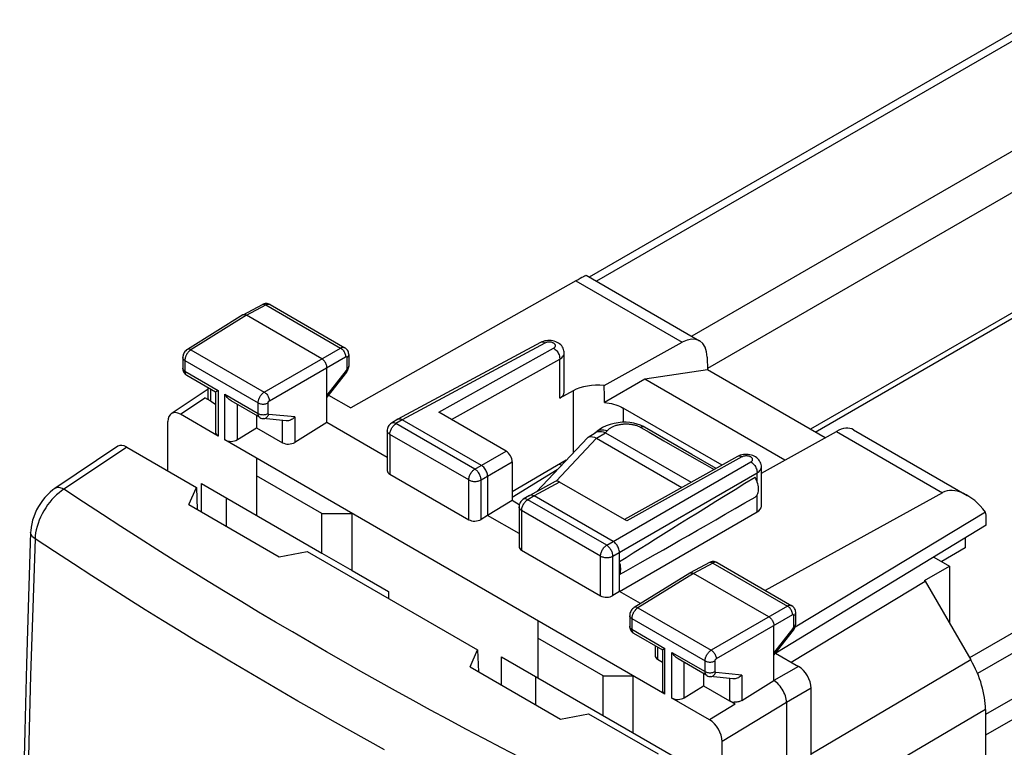
# Model space of a CAD drawing. Units: millimetres. Extents: x -54.6 to -0.1, y -4.1 to 58.2.
# Drawn here: x -50.9 to -23.2, y 33.3 to 53.8 of the extents above; entities that cross this region are included whole.
import ezdxf

# ---------------------------------------------------------------- set-up
doc = ezdxf.new("R2010")
doc.units = ezdxf.units.MM
doc.header["$LTSCALE"] = 16.335
doc.layers.get('0').update_dxf_attribs({"linetype": 'CONTINUOUS'})
for name, color, linetype in [('ASSI', 7, 'CONTINUOUS'), ('DRAFT', 7, 'CONTINUOUS'), ('RACCORDO', 7, 'CONTINUOUS'), ('SMUSSO', 7, 'CONTINUOUS')]:
    doc.layers.add(name, color=color, linetype=linetype)

msp = doc.modelspace()

# ---------------------------------------------------------------- linework, layer by layer
at = {"color": 7, "linetype": 'CONTINUOUS'}
for p, q in [((-19.173, 47.784), (-28.667, 42.302)), ((-28.533, 42.224), (-18.986, 47.736)), ((-45.631, 43.182), (-45.631, 43.193)), ((-45.558, 43.09), (-45.425, 43.013)), ((-44.265, 42.686), (-44.265, 42.344)), ((-44.808, 42.009), (-44.265, 42.344)), ((-44.265, 42.344), (-43.538, 41.924)), ((-24.316, 38.963), (-24.967, 38.574)), ((-25.456, 38.039), (-24.749, 38.448)), ((-32.972, 35.823), (-32.839, 35.746)), ((-31.679, 35.419), (-31.679, 35.076)), ((-32.222, 34.742), (-31.679, 35.076)), ((-31.679, 35.076), (-30.952, 34.657))]:
    msp.add_line(p, q, dxfattribs=at)
at = {"color": 253, "linetype": 'CONTINUOUS'}
for p, q in [((-45.558, 43.09), (-45.558, 43.432)), ((-45.352, 43.398), (-45.352, 42.112)), ((-45.159, 42), (-45.159, 43.286)), ((-44.808, 42.009), (-44.808, 42.999)), ((-43.538, 41.924), (-43.538, 42.55)), ((-32.972, 36.165), (-32.972, 35.823)), ((-32.766, 34.845), (-32.766, 36.131)), ((-32.572, 34.733), (-32.572, 36.019)), ((-32.222, 34.742), (-32.222, 35.732)), ((-30.952, 35.283), (-30.952, 34.657))]:
    msp.add_line(p, q, dxfattribs=at)
at = {"color": 7, "linetype": 'CONTINUOUS'}
for points in [[(-45.612, 43.121), (-45.614, 43.125), (-45.622, 43.145), (-45.628, 43.164), (-45.631, 43.182)], [(-30.602, 34.665), (-30.621, 34.654), (-30.643, 34.645), (-30.665, 34.636), (-30.689, 34.629), (-30.714, 34.624), (-30.739, 34.619), (-30.765, 34.616), (-30.791, 34.613), (-30.817, 34.612), (-30.842, 34.611), (-30.867, 34.61)]]:
    msp.add_lwpolyline(points, dxfattribs=at)
for centre, start_param, end_param in [((-45.175, 42.225), 3.112735, 3.897918), ((-44.982, 42.113), -2.385267, -0.831924), ((-43.362, 42.037), -2.385267, -0.831924), ((-32.795, 35.936), 3.112735, 3.897918), ((-32.589, 34.957), 3.112735, 3.897918), ((-32.395, 34.846), -2.385267, -0.831924)]:
    msp.add_ellipse(centre, major_axis=(0.25, 0.012), ratio=0.606764, start_param=start_param, end_param=end_param, dxfattribs=at)
at = {"layer": 'ASSI', "color": 7, "linetype": 'CONTINUOUS'}
for p, q in [((-22.351, 53.837), (-34.904, 46.589)), ((-34.989, 46.638), (-31.794, 44.793)), ((-35.274, 46.478), (-41.617, 42.906)), ((-44.647, 45.522), (-44.103, 45.814)), ((-43.883, 45.813), (-41.781, 44.599)), ((-44.65, 45.52), (-46.217, 44.55)), ((-42.427, 44.286), (-44.548, 45.511)), ((-41.781, 44.599), (-41.781, 44.599)), ((-41.671, 44.404), (-41.671, 44.083)), ((-46.346, 44.319), (-46.346, 44.02)), ((-31.578, 44.33), (-31.573, 43.98)), ((-46.236, 43.824), (-45.423, 43.355)), ((-42.286, 42.49), (-42.286, 44.041)), ((-41.731, 43.914), (-42.286, 43.206)), ((-41.673, 44.057), (-41.671, 44.083)), ((-31.573, 43.98), (-33.332, 43.712)), ((-28.255, 42.064), (-31.573, 43.98)), ((-29.387, 41.433), (-33.332, 43.712)), ((-46.671, 42.742), (-45.631, 43.439)), ((-45.631, 43.192), (-45.631, 43.475)), ((-45.425, 43.358), (-45.425, 42.217)), ((-42.239, 43.265), (-41.617, 42.906)), ((-44.171, 42.632), (-44.984, 43.101)), ((-43.437, 42.54), (-44.083, 42.603)), ((-44.083, 42.603), (-44.083, 42.603)), ((-42.286, 42.49), (-43.188, 41.933)), ((-40.588, 41.509), (-42.286, 42.49)), ((-27.453, 42.286), (-24.258, 40.441)), ((-48.172, 41.823), (-49.951, 40.631)), ((-47.923, 41.798), (-45.963, 40.666)), ((-46.175, 40.181), (-45.963, 40.666)), ((-45.963, 40.666), (-45.942, 40.046)), ((-24.948, 40.516), (-29.941, 37.763)), ((-37.065, 40.291), (-37.76, 39.877)), ((-36.868, 40.177), (-37.065, 40.291)), ((-46.175, 40.181), (-43.629, 38.711)), ((-23.737, 39.969), (-29.099, 36.731)), ((-36.876, 39.366), (-37.76, 39.877)), ((-23.718, 39.598), (-23.718, 39.792)), ((-23.718, 39.598), (-29.645, 35.993)), ((-24.316, 39.234), (-24.316, 38.963)), ((-43.629, 38.711), (-42.84, 38.863)), ((-42.84, 38.863), (-38.044, 36.094)), ((-34.048, 37.733), (-34.048, 38.564)), ((-31.516, 38.547), (-32.06, 38.254)), ((-31.297, 38.546), (-29.195, 37.332)), ((-32.064, 38.252), (-33.631, 37.283)), ((-29.84, 37.019), (-31.962, 38.243)), ((-33.456, 37.391), (-34.048, 37.733)), ((-29.195, 37.332), (-29.195, 37.332)), ((-33.76, 37.052), (-33.76, 36.753)), ((-29.085, 36.816), (-29.085, 37.136)), ((-29.699, 35.222), (-29.699, 36.774)), ((-29.699, 35.939), (-29.145, 36.646)), ((-29.086, 36.788), (-29.085, 36.816)), ((-33.65, 36.557), (-32.837, 36.087)), ((-38.255, 35.608), (-38.044, 36.094)), ((-38.044, 36.094), (-38.022, 35.474)), ((-33.045, 36.207), (-33.045, 35.928)), ((-32.839, 36.091), (-32.839, 34.95)), ((-31.585, 35.364), (-32.397, 35.834)), ((-29.653, 35.998), (-29.004, 35.623)), ((-38.255, 35.608), (-35.709, 34.138)), ((-30.85, 35.273), (-31.497, 35.336)), ((-30.602, 34.665), (-29.699, 35.222)), ((-28.651, 32.186), (-28.651, 35.011)), ((-29.346, 34.61), (-29.346, 32.242)), ((-35.709, 34.138), (-34.92, 34.29)), ((-34.92, 34.29), (-32.961, 33.159))]:
    msp.add_line(p, q, dxfattribs=at)
at = {"layer": 'ASSI', "color": 253, "linetype": 'CONTINUOUS'}
for p, q in [((-21.996, 53.801), (-34.696, 46.468)), ((-19.312, 52.252), (-32.012, 44.919)), ((-18.81, 51.382), (-31.573, 44.012)), ((-35.274, 46.478), (-32.285, 44.752)), ((-44.548, 45.511), (-44.006, 45.802)), ((-44.006, 45.802), (-41.903, 44.588)), ((-44.548, 45.511), (-46.115, 44.542)), ((-8.552, 44.896), (-24.19, 35.868)), ((-46.115, 44.542), (-44.049, 43.349)), ((-44.049, 43.349), (-41.903, 44.588)), ((-8.197, 44.522), (-23.963, 35.419)), ((-46.288, 44.237), (-46.288, 43.938)), ((-46.288, 44.237), (-44.223, 43.045)), ((-43.907, 43.104), (-41.761, 44.343)), ((-41.727, 44.323), (-41.727, 44.003)), ((-46.288, 43.938), (-45.352, 43.398)), ((-41.745, 43.957), (-42.286, 43.266)), ((-7.643, 43.561), (-23.74, 34.267)), ((-45.159, 43.286), (-44.223, 42.746)), ((-44.223, 42.746), (-44.223, 43.045)), ((-43.943, 42.745), (-43.943, 43.044)), ((-7.496, 43.066), (-23.74, 33.687)), ((-43.188, 42.648), (-43.925, 42.719)), ((-43.188, 42.648), (-43.188, 41.933)), ((-27.937, 42.242), (-24.948, 40.516)), ((-31.419, 38.535), (-31.962, 38.243)), ((-31.419, 38.535), (-29.316, 37.321)), ((-31.962, 38.243), (-33.528, 37.275)), ((-44.209, 37.155), (-44.681, 37.437)), ((-33.528, 37.275), (-31.462, 36.082)), ((-29.316, 37.321), (-31.462, 36.082)), ((-33.701, 36.97), (-33.701, 36.671)), ((-33.701, 36.97), (-31.637, 35.778)), ((-29.175, 37.076), (-31.321, 35.837)), ((-29.141, 36.735), (-29.141, 37.056)), ((-33.701, 36.671), (-32.766, 36.131)), ((-29.699, 35.999), (-29.158, 36.69)), ((-32.572, 36.019), (-31.637, 35.479)), ((-31.637, 35.479), (-31.637, 35.778)), ((-31.356, 35.477), (-31.356, 35.777)), ((-29.004, 35.623), (-29.699, 35.222)), ((-30.602, 35.38), (-31.338, 35.452)), ((-30.602, 35.38), (-30.602, 34.665)), ((-28.651, 35.011), (-29.346, 34.61))]:
    msp.add_line(p, q, dxfattribs=at)
at = {"layer": 'ASSI', "color": 7, "linetype": 'CONTINUOUS'}
for points in [[(-43.883, 45.813), (-43.889, 45.816), (-43.914, 45.828), (-43.941, 45.836), (-43.968, 45.841), (-43.996, 45.842), (-44.025, 45.84), (-44.053, 45.834), (-44.081, 45.824), (-44.103, 45.814)], [(-44.647, 45.522), (-44.648, 45.521), (-44.65, 45.52)], [(-44.548, 45.511), (-44.567, 45.52), (-44.585, 45.526), (-44.602, 45.529), (-44.619, 45.53), (-44.634, 45.527), (-44.647, 45.522)], [(-46.217, 44.55), (-46.24, 44.535), (-46.264, 44.514), (-46.284, 44.491), (-46.303, 44.465), (-46.318, 44.437), (-46.331, 44.408), (-46.339, 44.378), (-46.345, 44.347), (-46.346, 44.319)], [(-41.671, 44.404), (-41.672, 44.419), (-41.675, 44.448), (-41.682, 44.475), (-41.692, 44.502), (-41.706, 44.526), (-41.722, 44.548), (-41.74, 44.568), (-41.761, 44.586), (-41.781, 44.599)], [(-42.286, 44.041), (-42.287, 44.063), (-42.29, 44.086), (-42.296, 44.11), (-42.305, 44.133), (-42.315, 44.157), (-42.327, 44.18), (-42.341, 44.202), (-42.356, 44.223), (-42.373, 44.242), (-42.39, 44.259), (-42.409, 44.274), (-42.427, 44.286)], [(-46.346, 44.02), (-46.345, 43.995), (-46.341, 43.97), (-46.335, 43.946), (-46.326, 43.923), (-46.315, 43.902)], [(-46.315, 43.902), (-46.301, 43.882), (-46.286, 43.864), (-46.269, 43.847)], [(-46.269, 43.847), (-46.25, 43.833), (-46.236, 43.824)], [(-41.731, 43.914), (-41.722, 43.927), (-41.707, 43.95), (-41.694, 43.976), (-41.684, 44.002)], [(-41.684, 44.002), (-41.677, 44.029), (-41.673, 44.057)], [(-45.425, 43.356), (-45.424, 43.357), (-45.418, 43.36), (-45.41, 43.365), (-45.399, 43.371), (-45.386, 43.378), (-45.37, 43.387), (-45.352, 43.398)], [(-44.983, 43.101), (-45.012, 43.119), (-45.04, 43.142), (-45.068, 43.167), (-45.093, 43.194), (-45.117, 43.224), (-45.139, 43.254), (-45.159, 43.286)], [(-44.172, 42.632), (-44.143, 42.618), (-44.115, 42.609), (-44.083, 42.603)], [(-43.188, 42.648), (-43.21, 42.626), (-43.234, 42.606), (-43.26, 42.588), (-43.287, 42.573), (-43.315, 42.56), (-43.344, 42.55), (-43.373, 42.543), (-43.401, 42.54), (-43.429, 42.54), (-43.437, 42.54)], [(-30.227, 40.394), (-30.203, 40.412), (-30.183, 40.434), (-30.166, 40.459), (-30.152, 40.488), (-30.141, 40.521), (-30.134, 40.557), (-30.131, 40.595), (-30.131, 40.636), (-30.134, 40.679), (-30.141, 40.723), (-30.152, 40.768), (-30.166, 40.813), (-30.183, 40.858), (-30.203, 40.903), (-30.227, 40.948)], [(-49.951, 40.631), (-50.003, 40.593), (-50.083, 40.529), (-50.158, 40.458), (-50.229, 40.382), (-50.295, 40.3), (-50.356, 40.215), (-50.411, 40.125), (-50.462, 40.032), (-50.506, 39.937), (-50.544, 39.839), (-50.576, 39.74), (-50.601, 39.64), (-50.619, 39.54), (-50.629, 39.439), (-50.63, 39.407)], [(-50.63, 39.408), (-50.692, 37.58), (-50.748, 35.69), (-50.797, 33.804), (-50.839, 31.922), (-50.874, 30.045), (-50.901, 28.172), (-50.921, 26.304), (-50.933, 24.44), (-50.939, 22.642)], [(-34.048, 38.208), (-34.034, 38.239), (-34.023, 38.272), (-34.016, 38.307), (-34.013, 38.346), (-34.013, 38.387), (-34.016, 38.429), (-34.023, 38.473), (-34.034, 38.518), (-34.048, 38.564)], [(-31.297, 38.546), (-31.322, 38.558), (-31.349, 38.567), (-31.378, 38.573), (-31.406, 38.575), (-31.435, 38.573), (-31.465, 38.567), (-31.493, 38.557), (-31.516, 38.547)], [(-32.064, 38.252), (-32.062, 38.253), (-32.06, 38.254)], [(-32.06, 38.254), (-32.048, 38.259), (-32.033, 38.262), (-32.016, 38.262)], [(-32.016, 38.262), (-31.998, 38.259), (-31.98, 38.253), (-31.962, 38.243)], [(-33.631, 37.283), (-33.653, 37.267), (-33.677, 37.246), (-33.698, 37.223), (-33.716, 37.198), (-33.732, 37.169), (-33.744, 37.14), (-33.753, 37.111), (-33.758, 37.08), (-33.76, 37.052)], [(-29.085, 37.136), (-29.085, 37.146), (-29.088, 37.174), (-29.094, 37.202), (-29.103, 37.228), (-29.115, 37.253), (-29.131, 37.275), (-29.148, 37.296), (-29.168, 37.314), (-29.19, 37.329), (-29.195, 37.332)], [(-29.84, 37.019), (-29.822, 37.006), (-29.804, 36.992), (-29.786, 36.975), (-29.77, 36.956), (-29.754, 36.935), (-29.74, 36.913), (-29.728, 36.89), (-29.718, 36.866), (-29.71, 36.842), (-29.704, 36.819), (-29.7, 36.796), (-29.699, 36.774)], [(-33.76, 36.753), (-33.758, 36.728), (-33.755, 36.703), (-33.748, 36.679), (-33.739, 36.656), (-33.728, 36.635)], [(-33.728, 36.635), (-33.715, 36.615), (-33.699, 36.596), (-33.682, 36.58)], [(-29.145, 36.646), (-29.138, 36.655), (-29.123, 36.679), (-29.109, 36.705), (-29.099, 36.732)], [(-29.099, 36.732), (-29.091, 36.759), (-29.086, 36.788)], [(-33.682, 36.58), (-33.664, 36.565), (-33.649, 36.556)], [(-32.839, 36.089), (-32.837, 36.09), (-32.832, 36.092), (-32.824, 36.097), (-32.813, 36.104), (-32.799, 36.111), (-32.783, 36.12), (-32.766, 36.131)], [(-32.397, 35.833), (-32.425, 35.852), (-32.454, 35.874), (-32.481, 35.9), (-32.507, 35.927), (-32.53, 35.956), (-32.552, 35.987), (-32.572, 36.019)], [(-31.585, 35.365), (-31.556, 35.351), (-31.528, 35.342), (-31.496, 35.336)], [(-30.602, 35.38), (-30.624, 35.359), (-30.647, 35.339), (-30.673, 35.321), (-30.7, 35.305), (-30.729, 35.293), (-30.757, 35.283), (-30.786, 35.276), (-30.815, 35.273), (-30.842, 35.272), (-30.851, 35.273)], [(-29.346, 34.61), (-29.347, 34.653), (-29.353, 34.699), (-29.363, 34.745), (-29.376, 34.793), (-29.394, 34.842), (-29.414, 34.889), (-29.437, 34.935), (-29.463, 34.98), (-29.492, 35.023), (-29.523, 35.064), (-29.556, 35.103), (-29.591, 35.139), (-29.627, 35.171), (-29.663, 35.199), (-29.699, 35.222)]]:
    msp.add_lwpolyline(points, dxfattribs=at)
at = {"layer": 'ASSI', "color": 253, "linetype": 'CONTINUOUS'}
for points in [[(-44.103, 45.814), (-44.091, 45.819), (-44.075, 45.822), (-44.059, 45.822), (-44.042, 45.818), (-44.024, 45.812), (-44.006, 45.802)], [(-44.006, 45.802), (-43.996, 45.807), (-43.987, 45.812), (-43.978, 45.815), (-43.968, 45.819), (-43.959, 45.821), (-43.949, 45.823), (-43.94, 45.824), (-43.93, 45.825), (-43.921, 45.824), (-43.912, 45.823), (-43.904, 45.821), (-43.896, 45.819), (-43.888, 45.815), (-43.883, 45.813)], [(-46.115, 44.542), (-46.123, 44.537), (-46.132, 44.531), (-46.141, 44.524), (-46.15, 44.516), (-46.159, 44.508), (-46.169, 44.5), (-46.178, 44.49), (-46.187, 44.48), (-46.196, 44.469), (-46.205, 44.458), (-46.214, 44.447), (-46.222, 44.435), (-46.23, 44.422), (-46.237, 44.409), (-46.245, 44.396), (-46.251, 44.383), (-46.257, 44.369), (-46.263, 44.356), (-46.268, 44.342), (-46.273, 44.329), (-46.277, 44.315), (-46.28, 44.302), (-46.283, 44.288), (-46.285, 44.275), (-46.286, 44.262), (-46.287, 44.25), (-46.288, 44.237)], [(-46.115, 44.542), (-46.133, 44.551), (-46.152, 44.557), (-46.169, 44.56), (-46.186, 44.56), (-46.202, 44.557), (-46.216, 44.551), (-46.217, 44.55)], [(-41.903, 44.588), (-41.894, 44.593), (-41.886, 44.597), (-41.877, 44.601), (-41.868, 44.604), (-41.859, 44.607), (-41.849, 44.609), (-41.84, 44.61), (-41.831, 44.611), (-41.822, 44.611), (-41.813, 44.61), (-41.804, 44.608), (-41.796, 44.606), (-41.788, 44.603), (-41.781, 44.599)], [(-41.903, 44.588), (-41.884, 44.577), (-41.866, 44.562), (-41.848, 44.545), (-41.831, 44.526), (-41.816, 44.506), (-41.802, 44.483), (-41.79, 44.46), (-41.78, 44.437), (-41.771, 44.413), (-41.766, 44.389), (-41.762, 44.366), (-41.761, 44.343)], [(-41.671, 44.403), (-41.673, 44.389), (-41.677, 44.375), (-41.685, 44.361), (-41.697, 44.347), (-41.711, 44.334), (-41.727, 44.323)], [(-46.288, 44.237), (-46.305, 44.249), (-46.319, 44.261), (-46.331, 44.274), (-46.339, 44.288), (-46.344, 44.303), (-46.346, 44.319)], [(-41.761, 44.343), (-41.76, 44.344), (-41.758, 44.345), (-41.756, 44.346), (-41.755, 44.347), (-41.753, 44.347), (-41.751, 44.348), (-41.749, 44.348), (-41.747, 44.348), (-41.745, 44.348), (-41.744, 44.348), (-41.742, 44.348), (-41.74, 44.347), (-41.739, 44.347), (-41.737, 44.346), (-41.736, 44.345), (-41.735, 44.344), (-41.733, 44.342), (-41.732, 44.341), (-41.731, 44.34), (-41.73, 44.338), (-41.73, 44.336), (-41.729, 44.334), (-41.728, 44.332), (-41.728, 44.33), (-41.728, 44.328), (-41.727, 44.325), (-41.727, 44.323)], [(-46.288, 43.938), (-46.305, 43.949), (-46.319, 43.962), (-46.331, 43.975), (-46.339, 43.989), (-46.344, 44.004), (-46.346, 44.02)], [(-46.288, 43.938), (-46.287, 43.928), (-46.287, 43.918), (-46.286, 43.908), (-46.284, 43.898), (-46.282, 43.889), (-46.279, 43.879), (-46.275, 43.87), (-46.271, 43.862), (-46.267, 43.854), (-46.261, 43.846), (-46.255, 43.839), (-46.249, 43.833), (-46.242, 43.828)], [(-41.727, 44.003), (-41.727, 44.001), (-41.727, 43.998), (-41.728, 43.996), (-41.728, 43.994), (-41.729, 43.991), (-41.729, 43.989), (-41.73, 43.986), (-41.731, 43.984), (-41.731, 43.981), (-41.733, 43.978), (-41.734, 43.975), (-41.735, 43.973), (-41.736, 43.97), (-41.738, 43.967), (-41.739, 43.964), (-41.741, 43.962), (-41.743, 43.959), (-41.745, 43.957)], [(-41.731, 43.914), (-41.729, 43.918), (-41.729, 43.925), (-41.732, 43.934), (-41.737, 43.945), (-41.745, 43.957)], [(-41.671, 44.083), (-41.673, 44.069), (-41.677, 44.054), (-41.685, 44.04), (-41.697, 44.027), (-41.711, 44.014), (-41.727, 44.003)], [(-44.223, 43.045), (-44.223, 43.055), (-44.222, 43.066), (-44.221, 43.077), (-44.22, 43.088), (-44.217, 43.1), (-44.215, 43.112), (-44.211, 43.125), (-44.208, 43.138), (-44.203, 43.151), (-44.198, 43.164), (-44.192, 43.178), (-44.186, 43.191), (-44.18, 43.204), (-44.172, 43.217), (-44.165, 43.23), (-44.157, 43.243), (-44.148, 43.255), (-44.139, 43.267), (-44.13, 43.278), (-44.121, 43.289), (-44.111, 43.299), (-44.101, 43.309), (-44.091, 43.319), (-44.08, 43.327), (-44.07, 43.335), (-44.059, 43.343), (-44.049, 43.349)], [(-44.049, 43.349), (-44.031, 43.337), (-44.013, 43.322), (-43.996, 43.305), (-43.979, 43.286), (-43.964, 43.265), (-43.95, 43.243), (-43.938, 43.22), (-43.927, 43.196), (-43.919, 43.173), (-43.913, 43.149), (-43.909, 43.126), (-43.907, 43.104)], [(-44.223, 43.045), (-44.204, 43.035), (-44.182, 43.027), (-44.159, 43.02), (-44.135, 43.016), (-44.109, 43.013), (-44.083, 43.011), (-44.058, 43.012), (-44.032, 43.015), (-44.008, 43.02), (-43.984, 43.026), (-43.963, 43.034), (-43.943, 43.044)], [(-43.943, 43.044), (-43.943, 43.046), (-43.943, 43.048), (-43.942, 43.05), (-43.942, 43.052), (-43.942, 43.055), (-43.941, 43.057), (-43.94, 43.06), (-43.94, 43.062), (-43.939, 43.065), (-43.938, 43.068), (-43.937, 43.07), (-43.935, 43.073), (-43.934, 43.076), (-43.933, 43.078), (-43.931, 43.081), (-43.929, 43.083), (-43.928, 43.086), (-43.926, 43.088), (-43.924, 43.09), (-43.922, 43.092), (-43.92, 43.095), (-43.918, 43.097), (-43.916, 43.098), (-43.914, 43.1), (-43.912, 43.102), (-43.91, 43.103), (-43.907, 43.104)], [(-44.172, 42.632), (-44.178, 42.636), (-44.185, 42.641), (-44.191, 42.647), (-44.197, 42.654), (-44.202, 42.661), (-44.207, 42.67), (-44.211, 42.679), (-44.215, 42.689), (-44.218, 42.699), (-44.22, 42.71), (-44.222, 42.722), (-44.223, 42.734), (-44.223, 42.746)], [(-44.223, 42.746), (-44.204, 42.736), (-44.182, 42.728), (-44.159, 42.721), (-44.135, 42.716), (-44.109, 42.713), (-44.083, 42.712), (-44.058, 42.713), (-44.032, 42.716), (-44.008, 42.721), (-43.984, 42.727), (-43.963, 42.735), (-43.943, 42.745)], [(-44.083, 42.603), (-44.076, 42.603), (-44.056, 42.604), (-44.035, 42.608), (-44.016, 42.616), (-43.997, 42.626), (-43.979, 42.64), (-43.963, 42.657), (-43.948, 42.676), (-43.935, 42.697), (-43.925, 42.719)], [(-43.925, 42.719), (-43.926, 42.72), (-43.928, 42.72), (-43.929, 42.72), (-43.931, 42.721), (-43.932, 42.722), (-43.934, 42.723), (-43.935, 42.724), (-43.936, 42.725), (-43.937, 42.726), (-43.938, 42.728), (-43.939, 42.729), (-43.94, 42.731), (-43.941, 42.733), (-43.942, 42.735), (-43.942, 42.738), (-43.943, 42.74), (-43.943, 42.742), (-43.943, 42.745)], [(-47.923, 41.798), (-49.761, 40.565), (-49.831, 40.512), (-49.899, 40.453), (-49.966, 40.389), (-50.03, 40.32), (-50.092, 40.246), (-50.151, 40.169), (-50.206, 40.088), (-50.258, 40.004), (-50.306, 39.918), (-50.349, 39.83), (-50.387, 39.741), (-50.421, 39.652), (-50.449, 39.563), (-50.472, 39.474), (-50.489, 39.387), (-50.501, 39.301), (-50.507, 39.218)], [(-49.691, 40.612), (-49.729, 40.631), (-49.766, 40.645), (-49.802, 40.654), (-49.837, 40.659), (-49.87, 40.658), (-49.9, 40.653), (-49.929, 40.643), (-49.951, 40.631)], [(-44.681, 37.437), (-45.154, 37.724), (-45.628, 38.014), (-46.104, 38.307), (-46.588, 38.608), (-47.079, 38.917), (-47.578, 39.234), (-48.088, 39.561), (-48.611, 39.901), (-49.145, 40.251), (-49.691, 40.612)], [(-50.507, 39.218), (-50.545, 39.245), (-50.576, 39.275), (-50.6, 39.307), (-50.618, 39.34), (-50.628, 39.374), (-50.63, 39.407)], [(-50.507, 39.218), (-50.573, 37.275), (-50.631, 35.368), (-50.68, 33.497), (-50.721, 31.682), (-50.754, 29.903), (-50.782, 28.097), (-50.802, 26.243), (-50.816, 24.363), (-50.821, 22.456)], [(-40.661, 33.272), (-41.154, 33.544), (-41.645, 33.818), (-42.133, 34.093), (-42.62, 34.369), (-43.105, 34.646), (-43.587, 34.925), (-44.066, 35.204), (-44.544, 35.485), (-45.018, 35.767), (-45.491, 36.05), (-45.965, 36.336), (-46.44, 36.626), (-46.917, 36.919), (-47.401, 37.22), (-47.893, 37.528), (-48.393, 37.844), (-48.903, 38.171), (-49.427, 38.509), (-49.962, 38.858), (-50.507, 39.218)], [(-31.419, 38.535), (-31.437, 38.545), (-31.455, 38.551), (-31.472, 38.554), (-31.489, 38.555), (-31.504, 38.552), (-31.516, 38.547)], [(-31.297, 38.546), (-31.304, 38.549), (-31.312, 38.552), (-31.32, 38.555), (-31.329, 38.556), (-31.338, 38.557), (-31.348, 38.557), (-31.357, 38.557), (-31.367, 38.555), (-31.377, 38.553), (-31.388, 38.549), (-31.398, 38.545), (-31.409, 38.541), (-31.419, 38.535)], [(-33.528, 37.275), (-33.537, 37.269), (-33.545, 37.263), (-33.554, 37.257), (-33.564, 37.249), (-33.573, 37.241), (-33.582, 37.232), (-33.591, 37.223), (-33.601, 37.213), (-33.61, 37.202), (-33.619, 37.191), (-33.627, 37.179), (-33.635, 37.167), (-33.643, 37.155), (-33.651, 37.142), (-33.658, 37.129), (-33.665, 37.116), (-33.671, 37.102), (-33.676, 37.089), (-33.682, 37.075), (-33.686, 37.061), (-33.69, 37.048), (-33.693, 37.034), (-33.696, 37.021), (-33.698, 37.008), (-33.7, 36.995), (-33.701, 36.982), (-33.701, 36.97)], [(-33.528, 37.275), (-33.547, 37.284), (-33.565, 37.29), (-33.583, 37.293), (-33.6, 37.293), (-33.615, 37.29), (-33.629, 37.284), (-33.631, 37.283)], [(-29.195, 37.332), (-29.202, 37.336), (-29.21, 37.339), (-29.218, 37.341), (-29.227, 37.343), (-29.236, 37.344), (-29.245, 37.344), (-29.255, 37.343), (-29.265, 37.341), (-29.275, 37.339), (-29.285, 37.335), (-29.295, 37.331), (-29.306, 37.327), (-29.316, 37.321)], [(-29.175, 37.076), (-29.176, 37.098), (-29.179, 37.122), (-29.185, 37.145), (-29.193, 37.169), (-29.203, 37.193), (-29.215, 37.216), (-29.229, 37.238), (-29.245, 37.259), (-29.262, 37.278), (-29.279, 37.295), (-29.298, 37.309), (-29.316, 37.321)], [(-34.824, 32.028), (-35.337, 32.286), (-35.849, 32.545), (-36.357, 32.805), (-36.864, 33.067), (-37.368, 33.329), (-37.87, 33.594), (-38.371, 33.859), (-38.869, 34.127), (-39.365, 34.395), (-39.86, 34.665), (-40.352, 34.937), (-40.842, 35.209), (-41.33, 35.483), (-41.816, 35.759), (-42.299, 36.036), (-42.78, 36.314), (-43.259, 36.593), (-43.735, 36.873), (-44.209, 37.155)], [(-33.701, 36.97), (-33.718, 36.981), (-33.733, 36.994), (-33.744, 37.007), (-33.753, 37.021), (-33.758, 37.036), (-33.76, 37.052)], [(-29.141, 37.056), (-29.141, 37.058), (-29.141, 37.06), (-29.141, 37.062), (-29.142, 37.064), (-29.142, 37.065), (-29.143, 37.067), (-29.143, 37.069), (-29.144, 37.071), (-29.145, 37.072), (-29.146, 37.074), (-29.147, 37.075), (-29.148, 37.076), (-29.149, 37.078), (-29.151, 37.078), (-29.152, 37.079), (-29.154, 37.08), (-29.156, 37.08), (-29.157, 37.081), (-29.159, 37.081), (-29.161, 37.081), (-29.163, 37.081), (-29.165, 37.08), (-29.167, 37.08), (-29.169, 37.079), (-29.171, 37.078), (-29.173, 37.077), (-29.175, 37.076)], [(-29.141, 37.056), (-29.124, 37.067), (-29.11, 37.08), (-29.099, 37.093), (-29.091, 37.107), (-29.086, 37.122), (-29.085, 37.136)], [(-33.701, 36.671), (-33.718, 36.682), (-33.733, 36.695), (-33.744, 36.708), (-33.753, 36.722), (-33.758, 36.737), (-33.76, 36.753)], [(-33.701, 36.671), (-33.701, 36.661), (-33.7, 36.651), (-33.699, 36.641), (-33.697, 36.631), (-33.695, 36.621), (-33.692, 36.612), (-33.689, 36.603), (-33.685, 36.594), (-33.68, 36.586), (-33.675, 36.579), (-33.669, 36.572), (-33.662, 36.566), (-33.655, 36.56)], [(-29.158, 36.69), (-29.157, 36.691), (-29.156, 36.693), (-29.155, 36.694), (-29.154, 36.696)], [(-29.158, 36.69), (-29.15, 36.677), (-29.145, 36.667), (-29.143, 36.658), (-29.143, 36.65), (-29.145, 36.646)], [(-29.154, 36.696), (-29.153, 36.698), (-29.152, 36.699), (-29.151, 36.701), (-29.15, 36.703), (-29.149, 36.704), (-29.148, 36.706), (-29.147, 36.708), (-29.146, 36.71), (-29.146, 36.712), (-29.145, 36.714), (-29.144, 36.716), (-29.144, 36.718), (-29.143, 36.72), (-29.142, 36.722), (-29.142, 36.724), (-29.142, 36.726), (-29.141, 36.729), (-29.141, 36.731), (-29.141, 36.733), (-29.141, 36.735)], [(-29.141, 36.735), (-29.124, 36.747), (-29.11, 36.759), (-29.099, 36.773), (-29.091, 36.787), (-29.086, 36.802), (-29.085, 36.816)], [(-31.637, 35.778), (-31.636, 35.788), (-31.636, 35.798), (-31.635, 35.809), (-31.633, 35.821), (-31.631, 35.833), (-31.628, 35.845), (-31.625, 35.858), (-31.621, 35.871), (-31.617, 35.884), (-31.612, 35.897), (-31.606, 35.91), (-31.6, 35.924), (-31.593, 35.937), (-31.586, 35.95), (-31.578, 35.963), (-31.57, 35.975), (-31.562, 35.988), (-31.553, 35.999), (-31.544, 36.011), (-31.534, 36.022), (-31.524, 36.032), (-31.514, 36.042), (-31.504, 36.051), (-31.494, 36.06), (-31.484, 36.068), (-31.473, 36.075), (-31.462, 36.082)], [(-31.462, 36.082), (-31.444, 36.07), (-31.426, 36.055), (-31.409, 36.038), (-31.393, 36.019), (-31.377, 35.998), (-31.363, 35.976), (-31.351, 35.953), (-31.341, 35.929), (-31.333, 35.905), (-31.326, 35.882), (-31.322, 35.859), (-31.321, 35.837)], [(-31.637, 35.778), (-31.617, 35.768), (-31.596, 35.76), (-31.573, 35.753), (-31.548, 35.748), (-31.523, 35.745), (-31.497, 35.744), (-31.471, 35.745), (-31.446, 35.748), (-31.421, 35.752), (-31.398, 35.759), (-31.376, 35.767), (-31.356, 35.777)], [(-31.356, 35.777), (-31.356, 35.779), (-31.356, 35.781), (-31.356, 35.783), (-31.356, 35.785), (-31.355, 35.788), (-31.355, 35.79), (-31.354, 35.793), (-31.353, 35.795), (-31.352, 35.798), (-31.351, 35.8), (-31.35, 35.803), (-31.349, 35.806), (-31.347, 35.808), (-31.346, 35.811), (-31.344, 35.813), (-31.343, 35.816), (-31.341, 35.818), (-31.339, 35.821), (-31.337, 35.823), (-31.336, 35.825), (-31.334, 35.827), (-31.332, 35.829), (-31.329, 35.831), (-31.327, 35.833), (-31.325, 35.834), (-31.323, 35.836), (-31.321, 35.837)], [(-31.585, 35.365), (-31.591, 35.369), (-31.598, 35.374), (-31.604, 35.38), (-31.61, 35.387), (-31.615, 35.394), (-31.62, 35.402), (-31.624, 35.412), (-31.628, 35.421), (-31.631, 35.432), (-31.634, 35.443), (-31.635, 35.454), (-31.636, 35.466), (-31.637, 35.479)], [(-31.637, 35.479), (-31.617, 35.469), (-31.596, 35.461), (-31.573, 35.454), (-31.548, 35.449), (-31.523, 35.446), (-31.497, 35.445), (-31.471, 35.446), (-31.446, 35.449), (-31.421, 35.453), (-31.398, 35.46), (-31.376, 35.468), (-31.356, 35.477)], [(-31.496, 35.336), (-31.49, 35.336), (-31.469, 35.337), (-31.449, 35.341), (-31.429, 35.348), (-31.41, 35.359), (-31.393, 35.373), (-31.376, 35.389), (-31.362, 35.408), (-31.349, 35.429), (-31.338, 35.452)], [(-31.338, 35.452), (-31.34, 35.452), (-31.341, 35.453), (-31.343, 35.453), (-31.344, 35.454), (-31.346, 35.454), (-31.347, 35.455), (-31.348, 35.456), (-31.35, 35.458), (-31.351, 35.459), (-31.352, 35.461), (-31.353, 35.462), (-31.354, 35.464), (-31.355, 35.466), (-31.355, 35.468), (-31.356, 35.47), (-31.356, 35.473), (-31.356, 35.475), (-31.356, 35.477)]]:
    msp.add_lwpolyline(points, dxfattribs=at)
at = {"layer": 'ASSI', "color": 7, "linetype": 'CONTINUOUS'}
for centre, major_axis, ratio, start_param, end_param in [((-35.993, 46.063), (1.006, 0.574), 0.005269, 0.003962, 0.771073), ((-32.285, 43.922), (0.487, 0.874), 0.587319, 5.4888, 7.042143), ((-27.961, 41.425), (0.513, 0.859), 0.567168, 0.00834, 0.77642), ((-47.892, 41.409), (-0.281, 0.414), 0.525301, -0.825715, -0.002456), ((-17.966, 48.002), (18.293, 10.941), 0.015034, 2.296336, 2.635824), ((-24.253, 39.284), (-0.701, 1.229), 0.573764, 4.954525, 6.274956), ((-17.966, 48.002), (18.293, 10.941), 0.015034, -2.653807, -2.314319), ((-24.413, 39.377), (0.487, 0.873), 0.567169, -0.793777, -0.560865), ((-29.004, 35.215), (-0.25, 0.433), 0.577508, -2.356091, -0.785599)]:
    msp.add_ellipse(centre, major_axis=major_axis, ratio=ratio, start_param=start_param, end_param=end_param, dxfattribs=at)
at = {"layer": 'DRAFT', "color": 7, "linetype": 'CONTINUOUS'}
for p, q in [((-46.765, 41.129), (-46.765, 42.519)), ((-35.738, 41.322), (-35.678, 41.288)), ((-35.798, 41.161), (-37.065, 40.377)), ((-45.821, 39.976), (-45.821, 40.775)), ((-46.175, 40.181), (-45.963, 40.666)), ((-45.963, 40.666), (-45.942, 40.046)), ((-45.114, 39.568), (-45.114, 40.367)), ((-46.175, 40.181), (-43.629, 38.711)), ((-43.629, 38.711), (-42.84, 38.863)), ((-42.84, 38.863), (-38.044, 36.094)), ((-25.19, 38.702), (-24.749, 38.448)), ((-41.578, 38.325), (-40.553, 37.733)), ((-24.749, 38.448), (-24.749, 36.837)), ((-29.208, 35.741), (-25.437, 38.028)), ((-25.456, 38.039), (-25.437, 38.028)), ((-40.553, 37.733), (-40.553, 37.543)), ((-38.255, 35.608), (-38.044, 36.094)), ((-38.044, 36.094), (-38.022, 35.474)), ((-37.371, 35.098), (-37.371, 35.896)), ((-37.371, 35.896), (-36.346, 35.304)), ((-38.255, 35.608), (-35.709, 34.138)), ((-36.407, 34.541), (-36.407, 35.339)), ((-35.709, 34.138), (-34.92, 34.29)), ((-31.16, 26.534), (-31.16, 33.509))]:
    msp.add_line(p, q, dxfattribs=at)
at = {"layer": 'RACCORDO', "color": 7, "linetype": 'CONTINUOUS'}
for p, q in [((-36.27, 44.745), (-40.287, 42.585)), ((-36.238, 44.76), (-36.271, 44.745)), ((-34.478, 43.531), (-32.285, 44.752)), ((-35.603, 43.345), (-35.603, 44.45)), ((-33.332, 43.712), (-34.466, 43.057)), ((-35.356, 43.382), (-35.728, 43.175)), ((-45.558, 43.09), (-45.723, 43.185)), ((-45.352, 42.112), (-46.412, 42.724)), ((-37.242, 41.686), (-39.139, 42.781)), ((-31.16, 41.292), (-33.942, 42.898)), ((-40.291, 42.582), (-40.469, 42.472)), ((-37.937, 41.285), (-40.164, 42.571)), ((-33.453, 42.416), (-33.545, 42.448)), ((-40.588, 42.26), (-40.588, 41.143)), ((-34.927, 42.08), (-34.728, 42.203)), ((-34.623, 42.286), (-34.675, 42.247)), ((-34.437, 42.204), (-34.497, 42.218)), ((-34.437, 42.204), (-32.024, 40.811)), ((-32.007, 41.591), (-33.346, 42.364)), ((-30.051, 41.063), (-27.937, 42.242)), ((-36.372, 40.55), (-34.952, 42.06)), ((-34.863, 42.098), (-34.811, 42.093)), ((-34.693, 42.048), (-32.292, 40.661)), ((-48.172, 41.823), (-49.951, 40.631)), ((-47.923, 41.798), (-45.963, 40.666)), ((-35.548, 41.433), (-37.065, 40.542)), ((-37.065, 41.38), (-37.065, 40.291)), ((-30.723, 41.536), (-33.908, 39.761)), ((-31.328, 41.199), (-32.007, 41.591)), ((-30.687, 41.554), (-30.723, 41.536)), ((-30.051, 40.139), (-30.051, 41.244)), ((-40.515, 41.037), (-38.294, 39.755)), ((-37.76, 40.979), (-37.76, 39.877)), ((-35.855, 40.828), (-36.575, 40.441)), ((-33.836, 39.719), (-35.733, 40.815)), ((-36.579, 40.439), (-36.757, 40.329)), ((-34.225, 39.142), (-36.452, 40.428)), ((-36.876, 40.116), (-36.876, 38.999)), ((-34.048, 37.733), (-30.17, 39.972)), ((-37.76, 39.877), (-37.943, 39.764)), ((-36.802, 38.894), (-34.581, 37.611)), ((-34.048, 38.564), (-34.048, 38.835)), ((-25.437, 38.028), (-24.154, 35.806)), ((-34.048, 37.733), (-34.231, 37.62)), ((-31.513, 34.121), (-32.572, 34.733)), ((-30.787, 34.562), (-30.952, 34.657)), ((-23.74, 34.412), (-23.74, 5.638)), ((-34.92, 34.29), (-32.961, 33.159))]:
    msp.add_line(p, q, dxfattribs=at)
at = {"layer": 'RACCORDO', "color": 253, "linetype": 'CONTINUOUS'}
for p, q in [((-36.149, 44.73), (-40.164, 42.571)), ((-39.139, 42.781), (-35.902, 44.585)), ((-38.782, 42.575), (-35.728, 44.277)), ((-35.728, 43.175), (-35.728, 44.277)), ((-35.356, 43.382), (-35.356, 41.63)), ((-46.412, 42.724), (-45.723, 43.185)), ((-33.942, 42.898), (-33.942, 42.498)), ((-40.164, 42.571), (-40.341, 42.462)), ((-38.12, 41.179), (-40.341, 42.462)), ((-40.515, 42.157), (-40.515, 41.037)), ((-38.294, 40.875), (-40.515, 42.157)), ((-34.691, 42.047), (-34.437, 42.204)), ((-34.675, 42.247), (-34.656, 42.259)), ((-33.443, 42.355), (-33.215, 42.223)), ((-35.833, 40.836), (-34.693, 42.048)), ((-38.12, 41.179), (-37.242, 41.686)), ((-37.943, 40.873), (-37.065, 41.38)), ((-34.408, 39.036), (-30.347, 41.38)), ((-30.598, 41.523), (-33.836, 39.719)), ((-34.231, 38.73), (-30.17, 41.074)), ((-30.17, 40.825), (-30.17, 41.074)), ((-38.294, 39.755), (-38.294, 40.875)), ((-37.943, 39.764), (-37.943, 40.873)), ((-35.733, 40.815), (-36.452, 40.428)), ((-36.452, 40.428), (-36.629, 40.318)), ((-34.408, 39.036), (-36.629, 40.318)), ((-30.17, 39.972), (-30.17, 40.452)), ((-36.802, 40.014), (-36.802, 38.894)), ((-34.581, 38.732), (-36.802, 40.014)), ((-34.581, 37.611), (-34.581, 38.732)), ((-34.231, 37.62), (-34.231, 38.73)), ((-44.209, 37.155), (-44.681, 37.437)), ((-24.154, 35.806), (-28.651, 33.155)), ((-30.787, 34.562), (-31.513, 34.121)), ((-29.346, 34.61), (-31.16, 33.509)), ((-23.74, 34.412), (-28.603, 31.545))]:
    msp.add_line(p, q, dxfattribs=at)
for points in [[(-36.149, 44.73), (-36.172, 44.742), (-36.194, 44.75), (-36.216, 44.754), (-36.236, 44.755), (-36.255, 44.751), (-36.27, 44.745)], [(-35.902, 44.585), (-35.889, 44.593), (-35.879, 44.601), (-35.87, 44.61), (-35.862, 44.619), (-35.856, 44.629), (-35.852, 44.639), (-35.85, 44.65), (-35.85, 44.66), (-35.852, 44.67), (-35.856, 44.681), (-35.861, 44.691), (-35.869, 44.7), (-35.878, 44.709), (-35.889, 44.718), (-35.901, 44.726), (-35.914, 44.733), (-35.929, 44.74), (-35.945, 44.745), (-35.961, 44.75), (-35.979, 44.753), (-35.997, 44.756), (-36.015, 44.757), (-36.033, 44.757), (-36.052, 44.756), (-36.07, 44.755), (-36.087, 44.752), (-36.104, 44.748), (-36.12, 44.743), (-36.135, 44.737), (-36.149, 44.73)], [(-35.902, 44.585), (-35.879, 44.57), (-35.856, 44.552), (-35.834, 44.531), (-35.814, 44.507), (-35.795, 44.481), (-35.778, 44.453), (-35.763, 44.424), (-35.75, 44.394), (-35.74, 44.364), (-35.733, 44.334), (-35.729, 44.305), (-35.728, 44.277)], [(-35.728, 44.277), (-35.698, 44.296), (-35.672, 44.317), (-35.65, 44.338), (-35.632, 44.362), (-35.618, 44.386), (-35.609, 44.411), (-35.604, 44.436), (-35.603, 44.45)], [(-40.515, 42.157), (-40.514, 42.179), (-40.511, 42.202), (-40.506, 42.225), (-40.5, 42.249), (-40.491, 42.272), (-40.481, 42.296), (-40.47, 42.319), (-40.457, 42.342), (-40.443, 42.364), (-40.427, 42.384), (-40.411, 42.403), (-40.394, 42.421), (-40.377, 42.436), (-40.359, 42.45), (-40.341, 42.462)], [(-40.341, 42.462), (-40.36, 42.471), (-40.378, 42.478), (-40.396, 42.483), (-40.414, 42.485), (-40.43, 42.485), (-40.446, 42.482), (-40.461, 42.477), (-40.469, 42.472)], [(-34.383, 42.267), (-34.373, 42.278), (-34.362, 42.289), (-34.351, 42.3), (-34.338, 42.311), (-34.325, 42.322), (-34.31, 42.333), (-34.295, 42.343), (-34.278, 42.353), (-34.261, 42.363), (-34.243, 42.372), (-34.223, 42.382), (-34.203, 42.39), (-34.183, 42.398), (-34.161, 42.406), (-34.139, 42.413), (-34.117, 42.42), (-34.094, 42.426), (-34.071, 42.431), (-34.047, 42.436), (-34.023, 42.44), (-33.998, 42.444), (-33.973, 42.447), (-33.948, 42.449), (-33.923, 42.451), (-33.897, 42.452), (-33.872, 42.453), (-33.847, 42.453), (-33.821, 42.452), (-33.796, 42.451), (-33.771, 42.449), (-33.746, 42.447), (-33.721, 42.444), (-33.696, 42.44), (-33.672, 42.436), (-33.648, 42.431), (-33.625, 42.426), (-33.602, 42.42), (-33.58, 42.413), (-33.558, 42.406), (-33.537, 42.399)], [(-40.515, 42.157), (-40.532, 42.169), (-40.547, 42.181), (-40.56, 42.194), (-40.571, 42.207), (-40.579, 42.222), (-40.585, 42.236), (-40.588, 42.251), (-40.588, 42.259)], [(-34.656, 42.259), (-34.623, 42.274), (-34.583, 42.284)], [(-34.583, 42.284), (-34.538, 42.288), (-34.49, 42.287), (-34.437, 42.28), (-34.383, 42.267)], [(-34.438, 42.204), (-34.428, 42.215), (-34.419, 42.225), (-34.41, 42.235), (-34.401, 42.246), (-34.392, 42.256), (-34.383, 42.267)], [(-33.537, 42.399), (-33.517, 42.391), (-33.497, 42.382), (-33.478, 42.374), (-33.46, 42.365), (-33.443, 42.355)], [(-33.346, 42.364), (-33.354, 42.368), (-33.374, 42.372), (-33.395, 42.372), (-33.419, 42.366), (-33.443, 42.355)], [(-33.215, 42.223), (-32.794, 41.98), (-32.42, 41.764)], [(-47.923, 41.798), (-49.761, 40.565), (-49.831, 40.512), (-49.899, 40.453), (-49.966, 40.389), (-50.03, 40.32), (-50.092, 40.246), (-50.151, 40.169), (-50.206, 40.088), (-50.258, 40.004), (-50.306, 39.918), (-50.349, 39.83), (-50.387, 39.741), (-50.421, 39.652), (-50.449, 39.563), (-50.472, 39.474), (-50.489, 39.387), (-50.501, 39.301), (-50.507, 39.218)], [(-32.42, 41.764), (-31.729, 41.365), (-31.642, 41.315), (-31.385, 41.167)], [(-30.598, 41.523), (-30.622, 41.535), (-30.644, 41.543), (-30.666, 41.547), (-30.687, 41.547), (-30.707, 41.543), (-30.723, 41.536)], [(-30.347, 41.38), (-30.335, 41.388), (-30.324, 41.397), (-30.316, 41.405), (-30.308, 41.415), (-30.303, 41.425), (-30.299, 41.435), (-30.298, 41.445), (-30.298, 41.456), (-30.3, 41.466), (-30.304, 41.476), (-30.31, 41.486), (-30.317, 41.496), (-30.327, 41.505), (-30.338, 41.513), (-30.35, 41.521), (-30.364, 41.528), (-30.379, 41.535), (-30.395, 41.54), (-30.412, 41.544), (-30.429, 41.547), (-30.447, 41.55), (-30.465, 41.551), (-30.484, 41.551), (-30.502, 41.55), (-30.52, 41.548), (-30.537, 41.545), (-30.554, 41.541), (-30.57, 41.536), (-30.585, 41.53), (-30.598, 41.523)], [(-30.347, 41.38), (-30.324, 41.366), (-30.301, 41.347), (-30.278, 41.326), (-30.257, 41.303), (-30.238, 41.277), (-30.221, 41.249), (-30.206, 41.22), (-30.193, 41.191), (-30.183, 41.161), (-30.176, 41.131), (-30.171, 41.102), (-30.17, 41.074)], [(-38.294, 40.875), (-38.293, 40.897), (-38.29, 40.919), (-38.285, 40.943), (-38.278, 40.966), (-38.27, 40.99), (-38.26, 41.013), (-38.249, 41.037), (-38.236, 41.059), (-38.221, 41.081), (-38.206, 41.102), (-38.19, 41.121), (-38.173, 41.138), (-38.155, 41.154), (-38.138, 41.168), (-38.12, 41.179)], [(-37.943, 40.873), (-37.944, 40.895), (-37.948, 40.918), (-37.953, 40.941), (-37.959, 40.964), (-37.968, 40.988), (-37.978, 41.012), (-37.99, 41.035), (-38.003, 41.058), (-38.017, 41.08), (-38.033, 41.1), (-38.049, 41.12), (-38.066, 41.137), (-38.084, 41.153), (-38.102, 41.167), (-38.12, 41.179)], [(-30.17, 41.074), (-30.141, 41.093), (-30.116, 41.114), (-30.094, 41.136), (-30.077, 41.16), (-30.064, 41.184), (-30.055, 41.209), (-30.051, 41.234), (-30.051, 41.244)], [(-38.294, 40.875), (-38.274, 40.865), (-38.253, 40.856), (-38.231, 40.849), (-38.207, 40.842), (-38.182, 40.838), (-38.157, 40.835), (-38.131, 40.833), (-38.105, 40.833), (-38.079, 40.834), (-38.053, 40.837), (-38.029, 40.842), (-38.005, 40.848), (-37.983, 40.855), (-37.962, 40.864), (-37.943, 40.873)], [(-49.691, 40.612), (-49.729, 40.631), (-49.766, 40.645), (-49.802, 40.654), (-49.837, 40.659), (-49.87, 40.658), (-49.9, 40.653), (-49.929, 40.643), (-49.951, 40.631)], [(-44.681, 37.437), (-45.154, 37.724), (-45.628, 38.014), (-46.104, 38.307), (-46.588, 38.608), (-47.079, 38.917), (-47.578, 39.234), (-48.088, 39.561), (-48.611, 39.901), (-49.145, 40.251), (-49.691, 40.612)], [(-36.802, 40.014), (-36.801, 40.036), (-36.799, 40.058), (-36.794, 40.082), (-36.787, 40.105), (-36.779, 40.129), (-36.769, 40.153), (-36.758, 40.176), (-36.745, 40.198), (-36.73, 40.22), (-36.715, 40.241), (-36.699, 40.26), (-36.682, 40.277), (-36.664, 40.293), (-36.647, 40.307), (-36.629, 40.318)], [(-36.629, 40.318), (-36.647, 40.328), (-36.666, 40.335), (-36.684, 40.339), (-36.702, 40.342), (-36.718, 40.341), (-36.734, 40.339), (-36.748, 40.333), (-36.757, 40.329)], [(-36.802, 40.014), (-36.82, 40.025), (-36.835, 40.037), (-36.848, 40.05), (-36.859, 40.064), (-36.867, 40.078), (-36.872, 40.093), (-36.875, 40.108), (-36.876, 40.116)], [(-50.507, 39.218), (-50.545, 39.245), (-50.576, 39.275), (-50.6, 39.307), (-50.618, 39.34), (-50.628, 39.374), (-50.63, 39.407)], [(-50.507, 39.218), (-50.573, 37.275), (-50.631, 35.368), (-50.68, 33.497), (-50.721, 31.682), (-50.754, 29.903), (-50.782, 28.097), (-50.802, 26.243), (-50.816, 24.363), (-50.821, 22.456)], [(-40.661, 33.272), (-41.154, 33.544), (-41.645, 33.818), (-42.133, 34.093), (-42.62, 34.369), (-43.105, 34.646), (-43.587, 34.925), (-44.066, 35.204), (-44.544, 35.485), (-45.018, 35.767), (-45.491, 36.05), (-45.965, 36.336), (-46.44, 36.626), (-46.917, 36.919), (-47.401, 37.22), (-47.893, 37.528), (-48.393, 37.844), (-48.903, 38.171), (-49.427, 38.509), (-49.962, 38.858), (-50.507, 39.218)], [(-34.581, 38.732), (-34.58, 38.753), (-34.577, 38.776), (-34.573, 38.799), (-34.566, 38.823), (-34.558, 38.846), (-34.548, 38.87), (-34.536, 38.893), (-34.523, 38.916), (-34.509, 38.938), (-34.494, 38.958), (-34.477, 38.977), (-34.461, 38.995), (-34.443, 39.01), (-34.425, 39.024), (-34.408, 39.036)], [(-34.231, 38.73), (-34.232, 38.751), (-34.235, 38.774), (-34.24, 38.797), (-34.247, 38.821), (-34.256, 38.845), (-34.266, 38.868), (-34.277, 38.892), (-34.291, 38.914), (-34.305, 38.936), (-34.32, 38.957), (-34.337, 38.976), (-34.354, 38.994), (-34.371, 39.01), (-34.389, 39.024), (-34.408, 39.036)], [(-34.581, 38.732), (-34.562, 38.721), (-34.541, 38.713), (-34.518, 38.705), (-34.495, 38.699), (-34.47, 38.694), (-34.445, 38.691), (-34.419, 38.689), (-34.393, 38.689), (-34.367, 38.691), (-34.341, 38.694), (-34.317, 38.698), (-34.293, 38.704), (-34.271, 38.712), (-34.25, 38.72), (-34.231, 38.73)], [(-34.824, 32.028), (-35.337, 32.286), (-35.849, 32.545), (-36.357, 32.805), (-36.864, 33.067), (-37.368, 33.329), (-37.87, 33.594), (-38.371, 33.859), (-38.869, 34.127), (-39.365, 34.395), (-39.86, 34.665), (-40.352, 34.937), (-40.842, 35.209), (-41.33, 35.483), (-41.816, 35.759), (-42.299, 36.036), (-42.78, 36.314), (-43.259, 36.593), (-43.735, 36.873), (-44.209, 37.155)]]:
    msp.add_lwpolyline(points, dxfattribs=at)
at = {"layer": 'RACCORDO', "color": 7, "linetype": 'CONTINUOUS'}
for points in [[(-36.062, 44.801), (-36.108, 44.796), (-36.153, 44.788), (-36.196, 44.776), (-36.238, 44.76)], [(-35.603, 44.45), (-35.605, 44.479), (-35.61, 44.515), (-35.62, 44.55), (-35.634, 44.584), (-35.652, 44.617), (-35.675, 44.649), (-35.701, 44.678), (-35.732, 44.705), (-35.765, 44.729), (-35.802, 44.749), (-35.841, 44.766), (-35.882, 44.78), (-35.925, 44.791), (-35.97, 44.798), (-36.016, 44.801), (-36.062, 44.801)], [(-34.466, 43.057), (-34.4, 43.049), (-34.336, 43.038), (-34.274, 43.025), (-34.213, 43.009), (-34.154, 42.991), (-34.097, 42.971), (-34.043, 42.949), (-33.991, 42.925), (-33.942, 42.898)], [(-40.469, 42.472), (-40.495, 42.454), (-40.518, 42.433), (-40.539, 42.408), (-40.557, 42.381), (-40.57, 42.352), (-40.58, 42.321), (-40.586, 42.289), (-40.588, 42.259)], [(-40.291, 42.582), (-40.289, 42.583), (-40.287, 42.585)], [(-40.287, 42.585), (-40.272, 42.591), (-40.253, 42.595)], [(-40.253, 42.595), (-40.232, 42.595), (-40.21, 42.591), (-40.187, 42.583), (-40.164, 42.571)], [(-34.313, 42.437), (-34.421, 42.397), (-34.525, 42.347), (-34.623, 42.286)], [(-33.545, 42.448), (-33.645, 42.473), (-33.751, 42.49), (-33.861, 42.498), (-33.974, 42.497), (-34.088, 42.487), (-34.201, 42.467), (-34.313, 42.437)], [(-34.675, 42.246), (-34.678, 42.244), (-34.704, 42.224), (-34.731, 42.202)], [(-34.497, 42.218), (-34.553, 42.227), (-34.605, 42.23), (-34.65, 42.228), (-34.69, 42.22), (-34.724, 42.205), (-34.729, 42.203)], [(-33.345, 42.363), (-33.368, 42.376), (-33.453, 42.416)], [(-34.951, 42.061), (-34.943, 42.069), (-34.929, 42.079)], [(-34.929, 42.079), (-34.907, 42.089), (-34.863, 42.098)], [(-34.811, 42.093), (-34.753, 42.076), (-34.691, 42.047)], [(-30.511, 41.595), (-30.557, 41.59), (-30.602, 41.582), (-30.645, 41.57), (-30.687, 41.554)], [(-30.051, 41.244), (-30.052, 41.274), (-30.058, 41.309), (-30.068, 41.344), (-30.082, 41.379), (-30.1, 41.412), (-30.123, 41.443), (-30.149, 41.472), (-30.18, 41.499), (-30.214, 41.523), (-30.25, 41.544), (-30.289, 41.561), (-30.33, 41.575), (-30.374, 41.585), (-30.419, 41.592), (-30.465, 41.595), (-30.511, 41.595)], [(-37.76, 40.979), (-37.762, 41.006), (-37.766, 41.035), (-37.774, 41.065), (-37.784, 41.095), (-37.797, 41.124), (-37.812, 41.153), (-37.829, 41.181), (-37.848, 41.207), (-37.869, 41.23), (-37.891, 41.252), (-37.914, 41.27), (-37.937, 41.285)], [(-49.951, 40.631), (-50.003, 40.593), (-50.083, 40.529), (-50.158, 40.458), (-50.229, 40.382), (-50.295, 40.3), (-50.356, 40.215), (-50.411, 40.125), (-50.462, 40.032), (-50.506, 39.937), (-50.544, 39.839), (-50.576, 39.74), (-50.601, 39.64), (-50.619, 39.54), (-50.629, 39.439), (-50.63, 39.407)], [(-36.757, 40.329), (-36.783, 40.311), (-36.806, 40.289), (-36.827, 40.265), (-36.844, 40.237), (-36.858, 40.208), (-36.868, 40.177), (-36.874, 40.145), (-36.876, 40.116)], [(-36.579, 40.439), (-36.577, 40.44), (-36.575, 40.441)], [(-36.575, 40.441), (-36.56, 40.448), (-36.54, 40.451)], [(-36.54, 40.451), (-36.52, 40.451), (-36.498, 40.447), (-36.475, 40.439), (-36.452, 40.428)], [(-50.63, 39.408), (-50.692, 37.58), (-50.748, 35.69), (-50.797, 33.804), (-50.839, 31.922), (-50.874, 30.045), (-50.901, 28.172), (-50.921, 26.304), (-50.933, 24.44), (-50.939, 22.642)], [(-34.048, 38.835), (-34.049, 38.863), (-34.054, 38.892), (-34.061, 38.921), (-34.071, 38.951), (-34.084, 38.981), (-34.1, 39.01), (-34.117, 39.037), (-34.136, 39.063), (-34.157, 39.087), (-34.179, 39.108), (-34.201, 39.127), (-34.225, 39.142)]]:
    msp.add_lwpolyline(points, dxfattribs=at)
for centre, major_axis, ratio, start_param, end_param in [((-34.649, 42.974), (1, -0.015), 0.567225, 1.407434, 2.364623), ((-36.03, 43.349), (0.426, -0.006), 0.567225, -0.77697, 0.008465), ((-34.649, 16.028), (-0.701, 47.186), 0.015111, -0.961075, -0.948761), ((-46.411, 42.314), (-0.25, 0.434), 0.576541, -0.783736, 0.785691), ((-47.892, 41.409), (-0.281, 0.414), 0.525301, -0.825715, -0.002456), ((-37.242, 41.482), (-0.125, 0.217), 0.577508, -2.356091, -0.785599), ((-40.338, 41.15), (0.25, 0.012), 0.606764, 3.112735, 3.897918), ((-35.732, 40.61), (-0.125, 0.217), 0.577156, -0.785294, -0.01759), ((-30.477, 40.143), (0.426, -0.006), 0.567225, -0.759517, 0.008323), ((-38.117, 39.868), (0.25, 0.012), 0.606764, -2.385267, -0.831924), ((-36.626, 39.007), (0.25, 0.012), 0.606764, 3.112735, 3.897918), ((-34.404, 37.724), (0.25, 0.012), 0.606764, -2.385267, -0.831924), ((-25.154, 35.228), (-1, 1.732), 0.577405, -2.356306, -1.571034), ((-31.513, 33.713), (-0.25, 0.433), 0.578123, -2.354527, -0.7851)]:
    msp.add_ellipse(centre, major_axis=major_axis, ratio=ratio, start_param=start_param, end_param=end_param, dxfattribs=at)
at = {"layer": 'SMUSSO', "color": 7, "linetype": 'CONTINUOUS'}
for p, q in [((-32.766, 34.845), (-45.159, 42)), ((-44.265, 41.484), (-44.265, 39.877)), ((-45.821, 40.775), (-42.427, 38.815)), ((-42.427, 39.933), (-44.265, 40.994)), ((-42.427, 38.815), (-42.427, 39.933)), ((-42.427, 39.933), (-41.578, 39.933)), ((-41.578, 38.325), (-41.578, 39.933)), ((-42.427, 38.815), (-41.578, 38.325)), ((-36.346, 36.912), (-36.346, 35.304)), ((-34.507, 35.36), (-36.346, 36.422)), ((-36.346, 35.304), (-32.103, 32.854)), ((-34.507, 34.243), (-34.507, 35.36)), ((-34.507, 35.36), (-33.659, 35.36)), ((-33.659, 33.753), (-33.659, 35.36))]:
    msp.add_line(p, q, dxfattribs=at)

doc.saveas('drawing.dxf')
